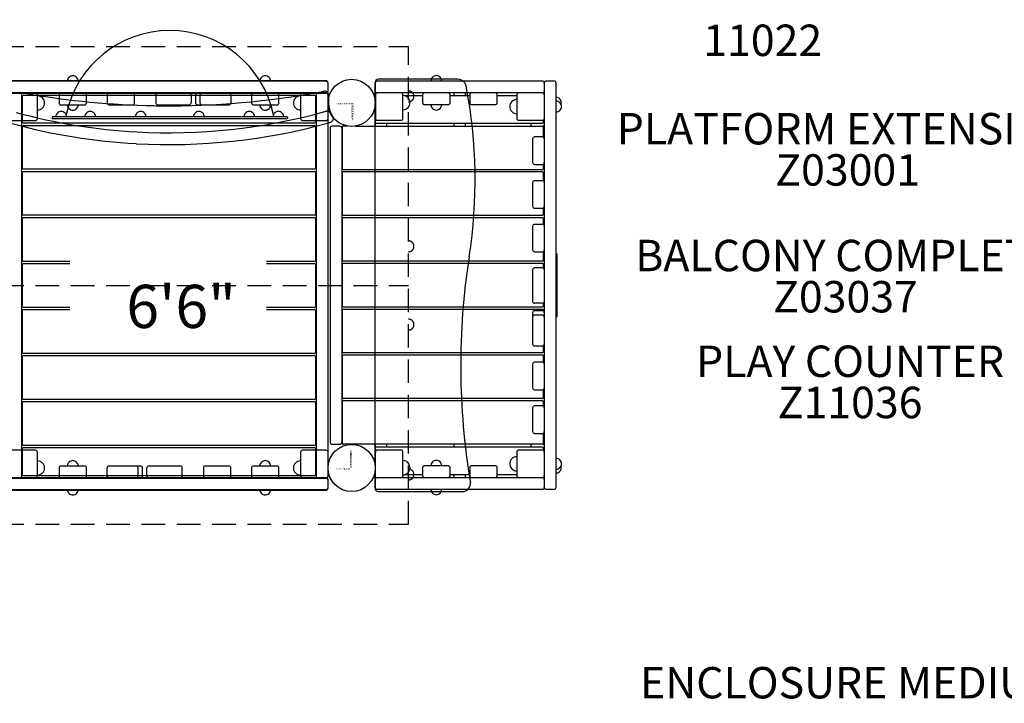
# Model space of a CAD drawing. Units: inches. Extents: x -57 to 620, y 34 to 600.
# Drawn here: x 432 to 557, y 323 to 410 of the extents above; entities that cross this region are included whole.
import ezdxf
from ezdxf.enums import TextEntityAlignment as Align

# ---------------------------------------------------------------- set-up
doc = ezdxf.new("R2010")
doc.units = ezdxf.units.IN
doc.header["$LTSCALE"] = 12
doc.header["$MEASUREMENT"] = 0
doc.linetypes.add('HIDDEN', pattern=[0.375, 0.25, -0.125])
for name, color, linetype in [('1', 7, 'Continuous'), ('16', 7, 'Continuous'), ('20', 7, 'Continuous'), ('30', 4, 'Continuous'), ('33', 20, 'Continuous'), ('6070', 7, 'Continuous'), ('8', 7, 'Continuous')]:
    doc.layers.add(name, color=color, linetype=linetype)
doc.styles.add('NORMAL', font='simplex')
doc.styles.get("Standard").update_dxf_attribs({"font": 'romans.shx'})
doc.dimstyles.get("Standard").update_dxf_attribs({"dimscale": 60, "dimtxt": 0.0833, "dimasz": 0.0833, "dimexe": 0.0833, "dimexo": 0.04, "dimgap": 0.09, "dimtad": 0, "dimtih": 1, "dimtoh": 1, "dimdec": 4, "dimzin": 1, "dimdsep": 46, "dimlunit": 4, "dimtxsty": 'Standard', "dimcen": 0.09, "dimclrt": 150, "dimadec": 4, "dimazin": 0, "dimtfac": 1, "dimtdec": 0, "dimtofl": 0, "dimtmove": 0, "dimatfit": 3, "dimfxl": 1, "dimtolj": 1, "dimtzin": 0, "dimarcsym": 0})

# ---------------------------------------------------------------- blocks, each defined once
blk = doc.blocks.new('*D39')
at = {"layer": '33', "color": 0, "lineweight": -2, "transparency": 16777216}
for p, q in [((259.79, 569.1), (608.14, 569.1)), ((603.15, 564.1), (603.15, 315.42)), ((603.15, 47.01), (603.15, 295.69)), ((453.14, 42.01), (608.14, 42.01))]:
    blk.add_line(p, q, dxfattribs=at)
at = {"layer": '33', "color": 0, "transparency": 16777216}
for points in [[(602.31, 564.1), (603.98, 564.1), (603.15, 569.1)], [(602.31, 47.01), (603.98, 47.01), (603.15, 42.01)]]:
    blk.add_solid(points, dxfattribs=at)
at = {"layer": '33', "color": 150, "transparency": 16777216, "insert": (603.15, 305.55), "char_height": 7.5, "attachment_point": 5}
blk.add_mtext('\\A1;43\'-11"', dxfattribs=at)
blk = doc.blocks.new('*D40')
at = {"layer": '33', "color": 0, "lineweight": -2, "transparency": 16777216}
for p, q in [((-26.61, 344), (-26.61, 599.73)), ((572.79, 405.6), (572.79, 599.73)), ((-21.61, 594.73), (241.1, 594.73)), ((567.79, 594.73), (296.55, 594.73))]:
    blk.add_line(p, q, dxfattribs=at)
at = {"layer": '33', "color": 0, "transparency": 16777216}
for points in [[(-21.61, 595.57), (-21.61, 593.9), (-26.61, 594.73)], [(567.79, 595.57), (567.79, 593.9), (572.79, 594.73)]]:
    blk.add_solid(points, dxfattribs=at)
at = {"layer": '33', "color": 150, "transparency": 16777216, "insert": (268.83, 594.73), "char_height": 7.5, "attachment_point": 5}
blk.add_mtext('\\A1;49\'-11"', dxfattribs=at)

msp = doc.modelspace()

# ---------------------------------------------------------------- linework, layer by layer
at = {"layer": '1', "linetype": 'HIDDEN'}
for p, q in [((420.32, 406.99), (481.32, 406.99)), ((481.32, 346.16), (481.32, 406.99)), ((420.32, 376.58), (481.32, 376.58)), ((420.32, 346.16), (481.32, 346.16))]:
    msp.add_line(p, q, dxfattribs=at)
at = {"layer": '1'}
for p, q in [((470.82, 402.64), (430.82, 402.64)), ((470.82, 402.58), (430.82, 402.58)), ((498.35, 402.61), (477.32, 402.61)), ((487.65, 402.83), (477.51, 402.83)), ((499.85, 402.61), (498.82, 402.61)), ((471.07, 401.39), (471.07, 402.39)), ((471.07, 401.33), (471.07, 402.33)), ((477.01, 402.33), (477.01, 400.42)), ((477.07, 402.36), (477.07, 401.36)), ((498.57, 401.23), (498.57, 400.99)), ((498.6, 402.36), (498.6, 350.86)), ((500.1, 350.86), (500.1, 402.36)), ((430.82, 401.14), (470.82, 401.14)), ((430.82, 401.08), (470.82, 401.08)), ((432.07, 352.26), (432.07, 400.89)), ((432.13, 400.65), (432.13, 397.4)), ((469.38, 400.78), (432.25, 400.78)), ((434.07, 397.83), (434.07, 400.83)), ((436.82, 400.83), (436.82, 399.83)), ((440.32, 399.83), (440.32, 400.83)), ((442.94, 400.83), (442.94, 399.83)), ((446.44, 399.83), (446.44, 400.83)), ((449.13, 400.83), (449.13, 399.83)), ((453.63, 400.83), (453.63, 399.83)), ((454.19, 400.83), (454.19, 399.83)), ((454.76, 400.83), (454.76, 399.83)), ((458.69, 400.83), (458.69, 399.83)), ((461.32, 400.83), (461.32, 399.83)), ((464.82, 399.83), (464.82, 400.83)), ((467.57, 400.83), (467.57, 397.83)), ((469.51, 397.4), (469.51, 400.65)), ((469.57, 400.89), (469.57, 352.26)), ((471.07, 352.26), (471.07, 400.89)), ((471.07, 397.83), (471.07, 400.83)), ((471.13, 400.83), (471.13, 399.83)), ((477.07, 400.99), (477.07, 396.99)), ((477.07, 400.86), (477.07, 400.86)), ((477.07, 399.9), (477.07, 400.86)), ((477.1, 400.86), (477.1, 397.86)), ((498.44, 401.11), (477.19, 401.11)), ((480.6, 397.86), (480.6, 400.86)), ((483.1, 400.74), (480.84, 400.74)), ((483.1, 400.86), (483.1, 399.86)), ((486.6, 399.86), (486.6, 400.86)), ((489.1, 400.74), (486.6, 400.74)), ((487.07, 400.99), (487.07, 400.74)), ((488.57, 400.74), (488.57, 400.99)), ((489.1, 400.86), (489.1, 399.86)), ((492.6, 399.86), (492.6, 400.86)), ((495.1, 400.74), (492.6, 400.74)), ((495.1, 400.86), (495.1, 397.86)), ((437.07, 399.58), (440.07, 399.58)), ((443.19, 399.58), (446.19, 399.58)), ((449.38, 399.58), (453.38, 399.58)), ((454.44, 399.58), (458.44, 399.58)), ((461.57, 399.58), (464.57, 399.58)), ((477.01, 399.23), (477.01, 353.92)), ((477.07, 398.86), (477.07, 399.75)), ((477.07, 398.86), (477.07, 398.86)), ((483.35, 399.61), (486.35, 399.61)), ((489.35, 399.61), (492.35, 399.61)), ((430.82, 397.58), (433.82, 397.58)), ((435.95, 398.04), (435.92, 398.01)), ((435.92, 398.01), (435.92, 397.89)), ((435.95, 397.86), (435.92, 397.89)), ((465.88, 398.04), (435.95, 398.04)), ((435.95, 397.86), (465.88, 397.86)), ((436.6, 398.53), (436.6, 398.53)), ((437.58, 398.53), (437.58, 398.53)), ((440.31, 398.53), (440.31, 398.53)), ((441.28, 398.53), (441.28, 398.53)), ((446.72, 398.53), (446.72, 398.53)), ((447.7, 398.53), (447.7, 398.53)), ((454.13, 398.53), (454.13, 398.53)), ((455.11, 398.53), (455.11, 398.53)), ((460.55, 398.53), (460.55, 398.53)), ((461.52, 398.53), (461.52, 398.53)), ((464.25, 398.53), (464.25, 398.53)), ((465.23, 398.53), (465.23, 398.53)), ((465.88, 398.04), (465.92, 398.01)), ((465.88, 397.86), (465.92, 397.89)), ((465.92, 398.01), (465.92, 397.89)), ((467.82, 397.58), (470.82, 397.58)), ((477.35, 397.61), (480.35, 397.61)), ((495.35, 397.61), (498.35, 397.61)), ((498.51, 397.36), (498.51, 397.67)), ((498.57, 397.73), (498.57, 395.36)), ((432.13, 396.79), (432.13, 391.54)), ((432.25, 397.28), (469.38, 397.28)), ((469.38, 396.91), (432.25, 396.91)), ((469.51, 391.54), (469.51, 396.79)), ((471.32, 396.61), (471.32, 356.61)), ((472.57, 396.86), (471.57, 396.86)), ((472.82, 396.74), (472.82, 356.49)), ((472.88, 396.74), (472.88, 391.49)), ((473.61, 396.86), (472.94, 396.86)), ((474.52, 396.86), (498.44, 396.86)), ((477.19, 397.24), (498.38, 397.24)), ((478.57, 396.99), (478.57, 397.24)), ((487.07, 397.24), (487.07, 396.99)), ((488.57, 396.99), (488.57, 397.24)), ((496.88, 397.24), (496.88, 396.99)), ((498.51, 395.43), (498.51, 396.74)), ((497.1, 395.24), (497.1, 392.24)), ((498.35, 395.49), (497.35, 395.49)), ((432.25, 391.41), (469.38, 391.41)), ((473, 391.36), (498.38, 391.36)), ((497.35, 391.99), (498.35, 391.99)), ((498.51, 391.49), (498.51, 392.04)), ((498.57, 392.11), (498.57, 389.8)), ((432.13, 390.93), (432.13, 385.68)), ((469.38, 391.05), (432.25, 391.05)), ((469.51, 385.68), (469.51, 390.93)), ((472.88, 390.9), (472.88, 385.65)), ((498.38, 391.03), (473, 391.03)), ((498.35, 389.92), (497.35, 389.92)), ((498.51, 389.87), (498.51, 390.9)), ((497.1, 389.67), (497.1, 386.67)), ((497.35, 386.42), (498.35, 386.42)), ((498.51, 385.65), (498.51, 386.48)), ((498.57, 386.55), (498.57, 384.24)), ((432.13, 385.06), (432.13, 379.81)), ((432.25, 385.55), (469.38, 385.55)), ((469.38, 385.19), (432.25, 385.19)), ((469.51, 379.81), (469.51, 385.06)), ((472.88, 385.07), (472.88, 379.82)), ((473, 385.53), (498.38, 385.53)), ((498.38, 385.2), (473, 385.2)), ((498.51, 384.31), (498.51, 385.07)), ((497.1, 384.11), (497.1, 381.11)), ((498.35, 384.36), (497.35, 384.36)), ((497.35, 380.86), (498.35, 380.86)), ((498.51, 379.82), (498.51, 380.92)), ((498.57, 380.98), (498.57, 378.68)), ((500.1, 380.61), (500.22, 380.61)), ((500.22, 372.61), (500.22, 380.61)), ((432.13, 379.2), (432.13, 373.95)), ((432.25, 379.69), (438.19, 379.69)), ((438.19, 379.33), (432.25, 379.33)), ((463.23, 379.69), (469.38, 379.69)), ((469.38, 379.33), (463.23, 379.33)), ((469.51, 373.95), (469.51, 379.2)), ((472.88, 379.24), (472.88, 373.99)), ((473, 379.7), (498.38, 379.7)), ((498.38, 379.36), (473, 379.36)), ((498.35, 378.8), (497.35, 378.8)), ((498.51, 378.75), (498.51, 379.24)), ((497.1, 378.55), (497.1, 374.55)), ((432.25, 373.83), (438.19, 373.83)), ((463.23, 373.83), (469.38, 373.83)), ((473, 373.86), (498.38, 373.86)), ((498.35, 374.3), (497.35, 374.3)), ((498.51, 373.99), (498.51, 374.35)), ((498.57, 374.42), (498.57, 373.24)), ((432.13, 373.34), (432.13, 368.09)), ((438.19, 373.46), (432.25, 373.46)), ((469.38, 373.46), (463.23, 373.46)), ((469.51, 368.09), (469.51, 373.34)), ((472.88, 373.4), (472.88, 368.15)), ((498.38, 373.53), (473, 373.53)), ((497.1, 373.11), (497.1, 369.11)), ((498.35, 373.36), (497.35, 373.36)), ((498.35, 372.8), (497.35, 372.8)), ((498.51, 373.31), (498.51, 373.4)), ((500.1, 372.61), (500.22, 372.61)), ((498.35, 368.86), (497.35, 368.86)), ((498.51, 368.15), (498.51, 368.92)), ((498.57, 368.98), (498.57, 366.68)), ((432.13, 367.48), (432.13, 362.23)), ((432.25, 367.96), (469.38, 367.96)), ((469.38, 367.6), (432.25, 367.6)), ((469.51, 362.23), (469.51, 367.48)), ((472.88, 367.57), (472.88, 362.32)), ((473, 368.03), (498.38, 368.03)), ((498.38, 367.7), (473, 367.7)), ((498.51, 366.75), (498.51, 367.57)), ((497.1, 366.55), (497.1, 363.55)), ((498.35, 366.8), (497.35, 366.8)), ((497.35, 363.3), (498.35, 363.3)), ((498.51, 362.32), (498.51, 363.35)), ((498.57, 363.42), (498.57, 361.11)), ((432.13, 361.61), (432.13, 356.36)), ((432.25, 362.1), (469.38, 362.1)), ((469.38, 361.74), (432.25, 361.74)), ((469.51, 356.36), (469.51, 361.61)), ((472.88, 361.74), (472.88, 356.49)), ((473, 362.2), (498.38, 362.2)), ((498.38, 361.86), (473, 361.86)), ((498.35, 361.24), (497.35, 361.24)), ((498.51, 361.18), (498.51, 361.74)), ((497.1, 360.99), (497.1, 357.99)), ((497.35, 357.74), (498.35, 357.74)), ((498.51, 356.49), (498.51, 357.79)), ((498.57, 357.86), (498.57, 355.49)), ((432.25, 356.24), (469.38, 356.24)), ((471.57, 356.36), (472.57, 356.36)), ((498.44, 356.36), (472.94, 356.36)), ((477.07, 356.24), (477.07, 352.24)), ((478.57, 355.99), (478.57, 356.24)), ((487.07, 356.24), (487.07, 355.99)), ((488.57, 355.99), (488.57, 356.24)), ((496.88, 356.24), (496.88, 355.99)), ((433.82, 355.58), (430.82, 355.58)), ((432.13, 355.75), (432.13, 352.5)), ((469.38, 355.88), (432.25, 355.88)), ((434.07, 352.33), (434.07, 355.33)), ((467.57, 355.33), (467.57, 352.33)), ((470.82, 355.58), (467.82, 355.58)), ((469.51, 352.5), (469.51, 355.75)), ((471.07, 352.33), (471.07, 355.33)), ((477.1, 355.36), (477.1, 355.29)), ((498.38, 355.99), (477.19, 355.99)), ((480.35, 355.61), (477.35, 355.61)), ((480.6, 352.36), (480.6, 355.36)), ((495.1, 355.36), (495.1, 352.36)), ((498.35, 355.61), (495.35, 355.61)), ((498.51, 355.56), (498.51, 355.86)), ((440.07, 353.58), (437.07, 353.58)), ((447.19, 353.58), (443.19, 353.58)), ((452.26, 353.58), (448.26, 353.58)), ((458.44, 353.58), (455.44, 353.58)), ((464.57, 353.58), (461.57, 353.58)), ((486.35, 353.61), (483.35, 353.61)), ((492.35, 353.61), (489.35, 353.61)), ((432.25, 352.38), (469.38, 352.38)), ((436.82, 353.33), (436.82, 352.33)), ((440.32, 352.33), (440.32, 353.33)), ((442.94, 352.33), (442.94, 353.33)), ((446.88, 352.33), (446.88, 353.33)), ((447.44, 352.33), (447.44, 353.33)), ((448.01, 352.33), (448.01, 353.33)), ((452.51, 352.33), (452.51, 353.33)), ((455.19, 353.33), (455.19, 352.33)), ((458.69, 352.33), (458.69, 353.33)), ((461.32, 353.33), (461.32, 352.33)), ((464.82, 352.33), (464.82, 353.33)), ((477.01, 352.73), (477.01, 350.83)), ((480.84, 352.49), (483.1, 352.49)), ((483.1, 353.36), (483.1, 352.36)), ((486.6, 352.36), (486.6, 353.36)), ((486.6, 352.49), (489.1, 352.49)), ((487.07, 352.49), (487.07, 352.24)), ((488.57, 352.24), (488.57, 352.49)), ((489.1, 353.36), (489.1, 352.36)), ((492.6, 352.36), (492.6, 353.36)), ((492.6, 352.49), (495.1, 352.49)), ((470.82, 352.08), (430.82, 352.08)), ((470.82, 352.01), (430.82, 352.01)), ((471.07, 350.83), (471.07, 351.83)), ((471.07, 350.76), (471.07, 351.76)), ((477.07, 351.86), (477.07, 350.86)), ((477.19, 352.11), (498.44, 352.11)), ((498.57, 352.23), (498.57, 351.99)), ((430.82, 350.58), (470.82, 350.58)), ((430.82, 350.51), (470.82, 350.51)), ((477.32, 350.61), (498.35, 350.61)), ((477.51, 350.33), (488.19, 350.33)), ((498.82, 350.61), (499.85, 350.61))]:
    msp.add_line(p, q, dxfattribs=at)
for centre, radius, start, end in [((450.92, 395.56), 13.48, 11.799, 168.201), ((438.57, 402.58), 0.688, 134.984, 180), ((438.57, 402.58), 0.688, 44.839, 135.161), ((438.57, 402.58), 0.688, 0, 45.016), ((463.07, 402.58), 0.688, 134.984, 180), ((463.07, 402.58), 0.688, 44.839, 135.161), ((463.07, 402.58), 0.688, 0, 45.016), ((470.82, 402.39), 0.25, 0, 90), ((470.82, 402.33), 0.25, 0, 90), ((477.51, 402.33), 0.5, 90, 180), ((477.32, 402.36), 0.25, 90, 180), ((484.85, 402.61), 0.688, 134.984, 180), ((484.85, 402.61), 0.688, 44.839, 135.161), ((484.85, 402.61), 0.688, 360, 45.016), ((487.65, 401.83), 1, 10.9392, 90), ((498.35, 402.36), 0.25, 0, 90), ((498.82, 402.36), 0.25, 90, 158.4348), ((498.85, 402.36), 0.25, 90, 180), ((499.85, 402.36), 0.25, 0, 90), ((450.82, 505.18), 105.72, 259.583, 268.4125), ((450.82, 505.16), 105.7, 269.4782, 280.5331), ((450.68, 505.88), 106.44, 280.5345, 280.7525), ((470.63, 400.83), 0.5, 0, 100.7533), ((470.82, 401.39), 0.25, 270, 0), ((470.82, 401.33), 0.25, 270, 0), ((477.32, 401.36), 0.25, 180, 270), ((426.38, 389.98), 63.41, 351.1293, 10.9392), ((498.35, 401.36), 0.25, 270, 0), ((431.82, 400.89), 0.25, 0, 90), ((432.25, 400.65), 0.125, 90, 180), ((433.82, 400.83), 0.25, 0, 90), ((434.07, 399.83), 0.905, 43.5607, 90), ((434.07, 399.83), 0.905, 315.9201, 44.0799), ((437.07, 400.83), 0.25, 90, 180), ((440.07, 400.83), 0.25, 0, 90), ((443.19, 400.83), 0.25, 90, 180), ((446.19, 400.83), 0.25, 0, 90), ((449.38, 400.83), 0.25, 90, 180), ((453.38, 400.83), 0.25, 0, 90), ((454.44, 400.83), 0.25, 90, 180), ((455.01, 400.83), 0.25, 90, 180), ((458.44, 400.83), 0.25, 0, 90), ((461.57, 400.83), 0.25, 90, 180), ((464.57, 400.83), 0.25, 0, 90), ((467.56, 399.83), 0.905, 135.9201, 224.0799), ((467.57, 399.83), 0.905, 90, 136.4393), ((467.82, 400.83), 0.25, 90, 180), ((469.38, 400.65), 0.125, 0, 90), ((469.82, 400.89), 0.25, 90, 180), ((470.82, 400.89), 0.25, 0, 90), ((470.82, 400.83), 0.25, 0, 90), ((477.19, 400.99), 0.125, 90, 180), ((477.35, 400.86), 0.25, 90, 180), ((480.35, 400.86), 0.25, 0, 90), ((480.6, 399.86), 0.905, 43.5607, 90), ((480.61, 399.86), 0.905, 315.9201, 44.0799), ((483.35, 400.86), 0.25, 90, 180), ((486.35, 400.86), 0.25, 0, 90), ((487.19, 400.99), 0.125, 90, 180), ((488.44, 400.99), 0.125, 0, 90), ((489.35, 400.86), 0.25, 90, 180), ((492.35, 400.86), 0.25, 0, 90), ((495.1, 399.36), 0.905, 135.9201, 224.0799), ((495.1, 399.36), 0.905, 90, 136.4393), ((495.35, 400.86), 0.25, 90, 180), ((498.35, 400.86), 0.25, 0, 90), ((498.44, 400.99), 0.125, 1.2009, 90), ((500.07, 399.86), 0.688, 44.984, 87.0819), ((500.1, 399.36), 0.688, 44.984, 90), ((500.07, 399.86), 0.688, 342.6257, 45.161), ((434.07, 399.83), 0.905, 270, 316.4393), ((437.09, 398.05), 0.688, 44.839, 135.161), ((437.07, 399.83), 0.25, 180, 270), ((438.57, 399.58), 0.688, 180, 225.016), ((438.57, 399.58), 0.688, 224.839, 315.161), ((438.57, 399.58), 0.688, 314.984, 0), ((440.07, 399.83), 0.25, 270, 0), ((440.79, 398.05), 0.688, 44.839, 135.161), ((443.19, 399.83), 0.25, 180, 270), ((446.19, 399.83), 0.25, 270, 0), ((450.82, 470.4), 74.38, 266.834, 285.3346), ((447.21, 398.05), 0.688, 44.839, 135.161), ((450.82, 505.21), 105.75, 268.414, 269.4773), ((449.38, 399.83), 0.25, 180, 270), ((453.38, 399.83), 0.25, 270, 0), ((454.62, 398.05), 0.688, 44.839, 135.161), ((454.44, 399.83), 0.25, 180, 270), ((455.01, 399.83), 0.25, 180, 270), ((458.44, 399.83), 0.25, 270, 0), ((461.04, 398.05), 0.688, 44.839, 135.161), ((461.57, 399.83), 0.25, 180, 270), ((463.07, 399.58), 0.688, 180, 225.016), ((463.07, 399.58), 0.688, 224.839, 315.161), ((463.07, 399.58), 0.688, 314.984, 0), ((464.74, 398.05), 0.688, 44.839, 135.161), ((464.57, 399.83), 0.25, 270, 0), ((467.57, 399.83), 0.905, 223.5607, 270), ((450.81, 470.43), 74.4, 285.3346, 285.6302), ((470.99, 398.29), 0.5, 26.4914, 105.6302), ((474.07, 399.83), 2.94, 180.0039, 187.167), ((474.15, 399.85), 3.02, 187.3192, 197.232), ((474.09, 399.84), 2.96, 197.4127, 206.4565), ((480.6, 399.86), 0.905, 270, 316.4393), ((483.35, 399.86), 0.25, 180, 270), ((484.85, 399.61), 0.688, 180, 225.016), ((484.85, 399.61), 0.688, 224.839, 315.161), ((484.85, 399.61), 0.688, 314.984, 0), ((486.35, 399.86), 0.25, 270, 0), ((489.35, 399.86), 0.25, 180, 270), ((492.35, 399.86), 0.25, 270, 0), ((495.1, 399.36), 0.905, 223.5607, 270), ((500.1, 399.36), 0.688, 270, 315.016), ((500.1, 399.36), 0.688, 314.839, 45.161), ((450.82, 470.4), 74.38, 254.8404, 266.8338), ((432.25, 397.4), 0.125, 180, 270), ((433.82, 397.83), 0.25, 270, 0), ((437.09, 398.04), 0.688, 134.984, 180), ((437.09, 398.04), 0.687, 0, 45.016), ((440.79, 398.04), 0.688, 134.984, 180), ((440.79, 398.04), 0.687, 0, 45.016), ((447.21, 398.04), 0.688, 134.984, 180), ((447.21, 398.04), 0.688, 0, 45.016), ((454.62, 398.04), 0.688, 134.984, 180), ((454.62, 398.04), 0.688, 0, 45.016), ((461.04, 398.04), 0.688, 134.984, 180), ((461.04, 398.04), 0.687, 0, 45.016), ((464.74, 398.04), 0.688, 134.984, 180), ((464.74, 398.04), 0.687, 0, 45.016), ((467.82, 397.83), 0.25, 180, 270), ((469.38, 397.4), 0.125, 270, 0), ((470.82, 397.83), 0.25, 270, 0), ((471.26, 397.85), 0.5, 285.7334, 35.1328), ((474.07, 399.83), 2.94, 206.492, 215.1322), ((477.35, 397.86), 0.25, 180, 270), ((480.35, 397.86), 0.25, 270, 0), ((495.35, 397.86), 0.25, 180, 270), ((498.35, 397.86), 0.25, 270, 0), ((450.82, 470.41), 75.89, 254.7485, 266.854), ((432.25, 396.79), 0.125, 90, 180), ((450.82, 470.42), 75.9, 266.8579, 285.4211), ((469.38, 396.79), 0.125, 0, 90), ((450.89, 470.14), 75.6, 285.4234, 285.7339), ((471.57, 396.61), 0.25, 90, 180), ((472.57, 396.61), 0.25, 0, 90), ((472.94, 396.74), 0.125, 90, 180), ((473, 396.74), 0.125, 90, 180), ((477.19, 397.36), 0.125, 180, 270), ((477.19, 396.99), 0.125, 180, 270), ((478.44, 396.99), 0.125, 270, 0), ((487.19, 396.99), 0.125, 180, 270), ((488.44, 396.99), 0.125, 270, 0), ((497.01, 396.99), 0.125, 180, 270), ((498.38, 397.36), 0.125, 270, 0), ((498.38, 396.74), 0.125, 0, 90), ((498.44, 396.99), 0.125, 270, 0), ((498.44, 396.74), 0.125, 0, 90), ((472.94, 395.49), 0.125, 180, 238.6677), ((497.35, 395.24), 0.25, 90, 180), ((498.35, 395.24), 0.25, 0, 90), ((498.44, 395.49), 0.125, 319.2752, 0), ((472.94, 392.74), 0.125, 121.3323, 180), ((432.25, 391.54), 0.125, 180, 270), ((469.38, 391.54), 0.125, 270, 0), ((473, 391.49), 0.125, 180, 270), ((497.35, 392.24), 0.25, 180, 270), ((498.35, 392.24), 0.25, 270, 0), ((498.38, 391.49), 0.125, 270, 0), ((432.25, 390.93), 0.125, 90, 180), ((469.38, 390.93), 0.125, 0, 90), ((473, 390.9), 0.125, 90, 180), ((497.35, 389.67), 0.25, 90, 180), ((498.35, 389.67), 0.25, 0, 90), ((498.38, 390.9), 0.125, 0, 90), ((497.35, 386.67), 0.25, 180, 270), ((498.35, 386.67), 0.25, 270, 0), ((432.25, 385.68), 0.125, 180, 270), ((432.25, 385.06), 0.125, 90, 180), ((469.38, 385.68), 0.125, 270, 0), ((469.38, 385.06), 0.125, 0, 90), ((473, 385.65), 0.125, 180, 270), ((473, 385.07), 0.125, 90, 180), ((498.38, 385.65), 0.125, 270, 0), ((498.38, 385.07), 0.125, 0, 90), ((497.35, 384.11), 0.25, 90, 180), ((498.35, 384.11), 0.25, 0, 90), ((497.35, 381.11), 0.25, 180, 270), ((498.35, 381.11), 0.25, 270, 0), ((577.95, 366.33), 90, 171.1293, 189.4889), ((432.25, 379.81), 0.125, 180, 270), ((432.25, 379.2), 0.125, 90, 180), ((469.38, 379.81), 0.125, 270, 0), ((469.38, 379.2), 0.125, 0, 90), ((473, 379.82), 0.125, 180, 270), ((473, 379.24), 0.125, 90, 180), ((497.35, 378.55), 0.25, 90, 180), ((498.35, 378.55), 0.25, 0, 90), ((498.38, 379.82), 0.125, 270, 0), ((498.38, 379.24), 0.125, 0, 90), ((432.25, 373.95), 0.125, 180, 270), ((469.38, 373.95), 0.125, 270, 0), ((473, 373.99), 0.125, 180, 270), ((497.35, 374.55), 0.25, 180, 270), ((498.35, 374.55), 0.25, 270, 0), ((498.38, 373.99), 0.125, 270, 0), ((432.25, 373.34), 0.125, 90, 180), ((469.38, 373.34), 0.125, 0, 90), ((473, 373.4), 0.125, 90, 180), ((497.35, 373.11), 0.25, 90, 180), ((497.35, 372.55), 0.25, 90, 180), ((498.35, 373.11), 0.25, 360, 90), ((498.35, 372.55), 0.25, 360, 90), ((498.38, 373.4), 0.125, 0, 90), ((497.35, 369.11), 0.25, 180, 270), ((498.35, 369.11), 0.25, 270, 0), ((432.25, 368.09), 0.125, 180, 270), ((432.25, 367.48), 0.125, 90, 180), ((469.38, 368.09), 0.125, 270, 0), ((469.38, 367.48), 0.125, 0, 90), ((473, 368.15), 0.125, 180, 270), ((473, 367.57), 0.125, 90, 180), ((498.38, 368.15), 0.125, 270, 0), ((498.38, 367.57), 0.125, 0, 90), ((497.35, 366.55), 0.25, 90, 180), ((498.35, 366.55), 0.25, 0, 90), ((497.35, 363.55), 0.25, 180, 270), ((498.35, 363.55), 0.25, 270, 0), ((473, 362.32), 0.125, 180, 270), ((498.38, 362.32), 0.125, 270, 0), ((432.25, 362.23), 0.125, 180, 270), ((432.25, 361.61), 0.125, 90, 180), ((469.38, 362.23), 0.125, 270, 0), ((469.38, 361.61), 0.125, 0, 90), ((473, 361.74), 0.125, 90, 180), ((497.35, 360.99), 0.25, 90, 180), ((498.35, 360.99), 0.25, 0, 90), ((498.38, 361.74), 0.125, 0, 90), ((472.94, 360.49), 0.125, 180, 238.6677), ((472.94, 357.74), 0.125, 121.3323, 180), ((497.35, 357.99), 0.25, 180, 270), ((498.35, 357.99), 0.25, 270, 0), ((498.44, 357.74), 0.125, 0, 40.7248), ((432.25, 356.36), 0.125, 180, 270), ((469.38, 356.36), 0.125, 270, 0), ((471.57, 356.61), 0.25, 180, 270), ((472.57, 356.61), 0.25, 270, 0), ((472.94, 356.49), 0.125, 180, 270), ((473, 356.49), 0.125, 180, 270), ((477.19, 356.24), 0.125, 90, 180), ((478.44, 356.24), 0.125, 0, 90), ((487.19, 356.24), 0.125, 90, 180), ((488.44, 356.24), 0.125, 0, 90), ((497.01, 356.24), 0.125, 90, 180), ((498.38, 356.49), 0.125, 270, 0), ((498.44, 356.49), 0.125, 270, 0), ((498.44, 356.24), 0.125, 0, 90), ((432.25, 355.75), 0.125, 90, 180), ((433.82, 355.33), 0.25, 0, 90), ((467.82, 355.33), 0.25, 90, 180), ((469.38, 355.75), 0.125, 0, 90), ((470.82, 355.33), 0.25, 0, 90), ((477.19, 355.86), 0.125, 90, 180), ((477.35, 355.36), 0.25, 90, 180), ((480.35, 355.36), 0.25, 0, 90), ((495.35, 355.36), 0.25, 90, 180), ((498.35, 355.36), 0.25, 0, 90), ((498.38, 355.86), 0.125, 0, 90), ((434.07, 353.33), 0.905, 43.5607, 90), ((434.07, 353.33), 0.905, 315.9201, 44.0799), ((437.07, 353.33), 0.25, 90, 180), ((438.57, 353.58), 0.688, 134.984, 180), ((438.57, 353.58), 0.688, 44.839, 135.161), ((438.57, 353.58), 0.688, 0, 45.016), ((440.07, 353.33), 0.25, 0, 90), ((443.19, 353.33), 0.25, 90, 180), ((446.63, 353.33), 0.25, 0, 90), ((447.19, 353.33), 0.25, 0, 90), ((448.26, 353.33), 0.25, 90, 180), ((452.26, 353.33), 0.25, 0, 90), ((455.44, 353.33), 0.25, 90, 180), ((458.44, 353.33), 0.25, 0, 90), ((461.57, 353.33), 0.25, 90, 180), ((463.07, 353.58), 0.688, 134.984, 180), ((463.07, 353.58), 0.688, 44.839, 135.161), ((463.07, 353.58), 0.688, 0, 45.016), ((464.57, 353.33), 0.25, 0, 90), ((467.56, 353.33), 0.905, 135.9201, 224.0799), ((467.57, 353.33), 0.905, 90, 136.4393), ((480.6, 353.36), 0.905, 43.5607, 90), ((480.61, 353.36), 0.905, 315.9201, 44.0799), ((483.35, 353.36), 0.25, 90, 180), ((484.85, 353.61), 0.688, 134.984, 180), ((484.85, 353.61), 0.688, 44.839, 135.161), ((484.85, 353.61), 0.688, 360, 45.016), ((486.35, 353.36), 0.25, 0, 90), ((489.35, 353.36), 0.25, 90, 180), ((492.35, 353.36), 0.25, 0, 90), ((495.1, 353.86), 0.905, 135.9201, 224.0799), ((495.1, 353.86), 0.905, 90, 136.4393), ((500.1, 353.86), 0.688, 44.984, 90), ((500.07, 353.36), 0.688, 314.839, 17.3743), ((500.1, 353.86), 0.688, 314.839, 45.161), ((432.25, 352.5), 0.125, 180, 270), ((433.82, 352.33), 0.25, 270, 0), ((434.07, 353.33), 0.905, 270, 316.4393), ((437.07, 352.33), 0.25, 180, 270), ((440.07, 352.33), 0.25, 270, 0), ((443.19, 352.33), 0.25, 180, 270), ((446.63, 352.33), 0.25, 270, 0), ((447.19, 352.33), 0.25, 270, 0), ((448.26, 352.33), 0.25, 180, 270), ((452.26, 352.33), 0.25, 270, 0), ((455.44, 352.33), 0.25, 180, 270), ((458.44, 352.33), 0.25, 270, 0), ((461.57, 352.33), 0.25, 180, 270), ((464.57, 352.33), 0.25, 270, 0), ((467.57, 353.33), 0.905, 223.5607, 270), ((467.82, 352.33), 0.25, 180, 270), ((469.38, 352.5), 0.125, 270, 0), ((470.82, 352.33), 0.25, 270, 0), ((480.35, 352.36), 0.25, 270, 0), ((480.6, 353.36), 0.905, 270, 316.4393), ((483.35, 352.36), 0.25, 180, 270), ((486.35, 352.36), 0.25, 270, 0), ((489.35, 352.36), 0.25, 180, 270), ((492.35, 352.36), 0.25, 270, 0), ((495.1, 353.86), 0.905, 223.5607, 270), ((495.35, 352.36), 0.25, 180, 270), ((498.35, 352.36), 0.25, 270, 0), ((500.1, 353.86), 0.688, 270, 315.016), ((500.07, 353.36), 0.688, 272.9181, 315.016), ((431.82, 352.26), 0.25, 270, 0), ((469.82, 352.26), 0.25, 180, 270), ((470.82, 352.26), 0.25, 270, 0), ((470.82, 351.83), 0.25, 0, 90), ((470.82, 351.76), 0.25, 0, 90), ((477.19, 352.24), 0.125, 180, 270), ((477.32, 351.86), 0.25, 90, 180), ((487.19, 352.24), 0.125, 180, 270), ((488.19, 351.33), 1, 270, 9.4889), ((488.44, 352.24), 0.125, 270, 0), ((498.35, 351.86), 0.25, 0, 90), ((498.44, 352.24), 0.125, 270, 358.7991), ((438.57, 350.58), 0.688, 180, 225.016), ((438.57, 350.58), 0.688, 224.839, 315.161), ((438.57, 350.58), 0.688, 314.984, 0), ((463.07, 350.58), 0.688, 180, 225.016), ((463.07, 350.58), 0.688, 224.839, 315.161), ((463.07, 350.58), 0.688, 314.984, 0), ((470.82, 350.83), 0.25, 270, 0), ((470.82, 350.76), 0.25, 270, 0), ((477.51, 350.83), 0.5, 180, 270), ((477.32, 350.86), 0.25, 180, 270), ((484.85, 350.61), 0.688, 180, 225.016), ((484.85, 350.61), 0.688, 224.839, 315.161), ((484.85, 350.61), 0.688, 314.984, 0), ((498.35, 350.86), 0.25, 270, 0), ((498.82, 350.86), 0.25, 201.5652, 270), ((498.85, 350.86), 0.25, 180, 270), ((499.85, 350.86), 0.25, 270, 0)]:
    msp.add_arc(centre, radius, start, end, dxfattribs=at)
at = {"layer": '1', "linetype": 'HIDDEN'}
for centre, start, end in [((481.32, 400.66), 44.984, 90), ((481.32, 400.66), 270, 315.016), ((481.32, 400.66), 314.839, 45.161), ((481.32, 381.56), 44.984, 90), ((481.32, 381.56), 314.839, 45.161), ((481.32, 381.56), 270, 315.016), ((481.32, 371.59), 44.984, 90), ((481.32, 371.59), 270, 315.016), ((481.32, 371.59), 314.839, 45.161), ((481.32, 352.5), 44.984, 90), ((481.32, 352.5), 314.839, 45.161), ((481.32, 352.5), 270, 315.016)]:
    msp.add_arc(centre, 0.688, start, end, dxfattribs=at)
at = {"layer": '6070'}
for centre in [(474.07, 399.83), (474.07, 399.83), (474.07, 399.83), (474.07, 399.83), (474.07, 399.83), (474.07, 399.83), (474.07, 353.33), (474.07, 353.33), (474.07, 353.33), (474.07, 353.33), (474.07, 353.33)]:
    msp.add_circle(centre, 3, dxfattribs=at)

# ---------------------------------------------------------------- texts
at = {"layer": '16', "ltscale": 0.25, "style": 'NORMAL'}
msp.add_text('6\'6"', height=5.5, dxfattribs=at).set_placement((452.37, 376.66), align=Align.TOP_CENTER)
at = {"layer": '20', "char_height": 4, "width": 117.3365, "attachment_point": 2, "style": 'NORMAL'}
for s, insert in [('\\pt76;11022', (526.41, 409.8)), ('Z03001', (537.22, 393.29)), ('Z03037', (536.94, 377.14)), ('\\pt76;Z11036', (537.53, 363.67))]:
    msp.add_mtext(s, dxfattribs=dict(at, insert=insert))
at = {"layer": '30', "color": 1, "style": 'NORMAL'}
for s, rotation, p in [('115.375,C,D010', 180, (474.07, 399.83)), ('115.375,C,D010', 180, (474.07, 399.83)), ('31.375,C,D010', 270, (474.07, 399.83)), ('115.375,C,D010', 270, (474.07, 399.83)), ('115.375,C,D010', 90, (474.07, 353.33)), ('31.375,C,D010', 90, (474.07, 353.33)), ('115.375,C,D010', 180, (474.07, 353.33)), ('115.375,C,D010', 180, (474.07, 353.33))]:
    msp.add_text(s, height=0.2, rotation=rotation, dxfattribs=at).set_placement(p)
at = {"layer": '30', "color": 4, "style": 'NORMAL'}
for s, rotation, p in [('43.375,C,D010', 180, (474.07, 399.83)), ('139.375,T,Z04004', 270, (474.07, 399.83)), ('139.375,T,Z04004', 90, (474.07, 353.33))]:
    msp.add_text(s, height=0.2, rotation=rotation, dxfattribs=at).set_placement(p)
at = {"layer": '8', "char_height": 4, "attachment_point": 8, "style": 'NORMAL'}
for s, insert, width in [('PLATFORM EXTENSION', (537.22, 393.29), 72.5715), ('BALCONY COMPLETE', (536.94, 377.14), 117.3365), ('PLAY COUNTER ', (537.53, 363.67), 57.0446), ('ENCLOSURE MEDIUM', (537.83, 322.73), 117.3365)]:
    msp.add_mtext(s, dxfattribs=dict(at, insert=insert, width=width))

# ---------------------------------------------------------------- dimensions: what is measured, and where the dimension line sits
at = {"layer": '33'}
dim = msp.add_linear_dim(base=(572.79, 594.73), p1=(-26.61, 341.6), p2=(572.79, 403.2), dimstyle='Standard', override={"dimtxt": 0.125, "dimdec": 0, "dimsah": 1}, dxfattribs=at)
dim.commit()
dim.dimension.update_dxf_attribs({"geometry": '*D40', "text_midpoint": (268.83, 594.73), "dimtype": 160})
dim = msp.add_linear_dim(base=(603.15, 42.01), p1=(257.39, 569.1), p2=(450.74, 42.01), angle=270, dimstyle='Standard', override={"dimtxt": 0.125, "dimdec": 0, "dimsah": 1}, dxfattribs=at)
dim.commit()
dim.dimension.update_dxf_attribs({"geometry": '*D39', "text_midpoint": (603.15, 305.55)})

doc.saveas('drawing.dxf')
